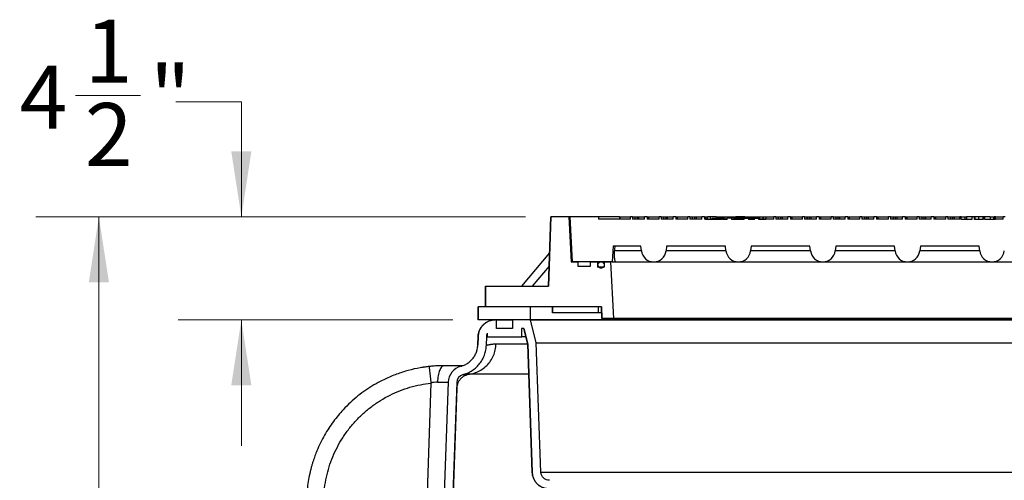
# Model space of a CAD drawing. Units: inches. Extents: x 0.3 to 21.8, y 0.2 to 16.9.
# Drawn here: x 8.4 to 10.3, y 11.4 to 12.3 of the extents above; entities that cross this region are included whole.
import ezdxf

# ---------------------------------------------------------------- set-up
doc = ezdxf.new("R2010")
doc.units = ezdxf.units.IN
doc.header["$MEASUREMENT"] = 0
doc.styles.add('SLDTEXTSTYLE0', font='TXT', dxfattribs={"width": 0.75})
doc.dimstyles.new('SLDDIMSTYLE3', dxfattribs={"dimtxt": 0.125, "dimasz": 0.13, "dimexe": 0, "dimexo": 0.0625, "dimgap": 0.03125, "dimtad": 0, "dimtih": 1, "dimtoh": 1, "dimlfac": 22, "dimrnd": 1e-09, "dimzin": 12, "dimdsep": 46, "dimtxsty": 'SLDTEXTSTYLE0', "dimsah": 1, "dimcen": 0.09, "dimadec": 0, "dimazin": 3, "dimtfac": 1, "dimtofl": 0, "dimtmove": 0, "dimatfit": 3, "dimfxl": 1, "dimfrac": 2, "dimtolj": 1, "dimtzin": 12, "dimarcsym": 0})
doc.dimstyles.new('SLDDIMSTYLE4', dxfattribs={"dimtxt": 0.125, "dimasz": 0.13, "dimexe": 0, "dimexo": 0.0625, "dimgap": 0.03125, "dimtad": 0, "dimtih": 1, "dimtoh": 1, "dimdec": 6, "dimlfac": 22, "dimrnd": 1e-09, "dimzin": 12, "dimdsep": 46, "dimtxsty": 'SLDTEXTSTYLE0', "dimsah": 1, "dimcen": 0.09, "dimadec": 0, "dimazin": 3, "dimtfac": 1, "dimtmove": 0, "dimatfit": 0, "dimfxl": 1, "dimfrac": 2, "dimtolj": 1, "dimtzin": 12, "dimarcsym": 0})

# ---------------------------------------------------------------- blocks, each defined once
blk = doc.blocks.new('_D_5')
at = {"color": 7, "linetype": 'Continuous', "lineweight": 18, "transparency": 16777216}
for p, q in [((9.3594, 11.883), (8.389, 11.883)), ((8.514, 11.883), (8.514, 10.3451)), ((8.514, 8.4739), (8.514, 10.1467)), ((9.1931, 8.4739), (8.389, 8.4739))]:
    blk.add_line(p, q, dxfattribs=at)
for points in [[(8.514, 11.883), (8.494, 11.753), (8.534, 11.753)], [(8.514, 8.4739), (8.534, 8.6039), (8.494, 8.6039)]]:
    blk.add_solid(points, dxfattribs=at)
at = {"color": 7, "linetype": 'Continuous', "lineweight": 18, "transparency": 16777216, "insert": (8.3959, 10.3078), "char_height": 0.125, "attachment_point": 1, "style": 'SLDTEXTSTYLE0'}
blk.add_mtext('75"', dxfattribs=at)
blk = doc.blocks.new('_D_6')
at = {"color": 7, "linetype": 'Continuous', "lineweight": 18, "transparency": 16777216}
for p, q in [((8.4677, 12.1236), (8.5967, 12.1236)), ((8.6666, 12.1108), (8.7963, 12.1108)), ((8.7963, 12.1108), (8.7963, 11.883)), ((9.3594, 11.883), (8.6713, 11.883)), ((9.2155, 11.6785), (8.6713, 11.6785)), ((8.7963, 11.6785), (8.7963, 11.4285))]:
    blk.add_line(p, q, dxfattribs=at)
for points in [[(8.7963, 11.883), (8.8163, 12.013), (8.7763, 12.013)], [(8.7963, 11.6785), (8.7763, 11.5485), (8.8163, 11.5485)]]:
    blk.add_solid(points, dxfattribs=at)
at = {"color": 7, "linetype": 'Continuous', "lineweight": 18, "transparency": 16777216, "char_height": 0.125, "attachment_point": 1, "style": 'SLDTEXTSTYLE0'}
for s, insert in [('1', (8.4861, 12.2738)), ('4', (8.3571, 12.1825)), ('"', (8.6151, 12.1825)), ('2', (8.4861, 12.1085))]:
    blk.add_mtext(s, dxfattribs=dict(at, insert=insert))

msp = doc.modelspace()

# ---------------------------------------------------------------- linework, layer by layer
at = {"color": 7, "linetype": 'Continuous', "lineweight": 25}
for p, q in [((9.40941072, 11.88303827), (9.40493684, 11.74524299)), ((9.40497388, 11.74524299), (9.40944802, 11.88303827)), ((9.40941072, 11.88303827), (9.40944802, 11.88303827)), ((9.44524127, 11.88303827), (9.40944802, 11.88303827)), ((9.44524127, 11.88303827), (9.44971545, 11.79356082)), ((9.44730442, 11.88303827), (9.44524127, 11.88303827)), ((9.44730442, 11.88303827), (9.45177453, 11.79356082)), ((9.44730442, 11.88303827), (9.44734414, 11.88303827)), ((9.44734414, 11.88303827), (9.45181455, 11.79356082)), ((9.50416659, 11.88303827), (9.44734414, 11.88303827)), ((9.50416659, 11.88303827), (9.50416659, 11.87849282)), ((9.5459541, 11.88303827), (9.50416659, 11.88303827)), ((9.5459541, 11.88303827), (9.5459541, 11.87849282)), ((9.5459541, 11.88303827), (9.54661977, 11.88303827)), ((9.54661977, 11.88303827), (9.54661977, 11.87849282)), ((9.54661977, 11.88303827), (9.56749584, 11.88303827)), ((9.56749584, 11.87849282), (9.56749584, 11.88303827)), ((9.57116805, 11.88303827), (9.56749584, 11.88303827)), ((9.57116805, 11.88303827), (9.57116805, 11.87849282)), ((9.57116805, 11.88303827), (9.57637918, 11.88303827)), ((9.57637918, 11.88303827), (9.57637918, 11.87849282)), ((9.57637918, 11.88303827), (9.57704484, 11.88303827)), ((9.57704484, 11.87849282), (9.57704484, 11.88303827)), ((9.57704484, 11.88303827), (9.58046902, 11.88303827)), ((9.58046902, 11.88303827), (9.58046902, 11.87849282)), ((9.58046902, 11.88303827), (9.58368314, 11.88303827)), ((9.58368314, 11.88303827), (9.58368314, 11.87849282)), ((9.58368314, 11.88303827), (9.5950127, 11.88303827)), ((9.5950127, 11.87849282), (9.5950127, 11.88303827)), ((9.60046937, 11.88303827), (9.5950127, 11.88303827)), ((9.60046937, 11.88303827), (9.60046937, 11.87849282)), ((9.60046937, 11.88303827), (9.60277228, 11.88303827)), ((9.60277228, 11.88303827), (9.60277228, 11.87849282)), ((9.60277228, 11.88303827), (9.60343795, 11.88303827)), ((9.60343795, 11.88303827), (9.60343795, 11.87849282)), ((9.60343795, 11.88303827), (9.62431402, 11.88303827)), ((9.62431402, 11.87849282), (9.62431402, 11.88303827)), ((9.62798624, 11.88303827), (9.62431402, 11.88303827)), ((9.62798624, 11.88303827), (9.62798624, 11.87849282)), ((9.62798624, 11.88303827), (9.63319736, 11.88303827)), ((9.63319736, 11.88303827), (9.63319736, 11.87849282)), ((9.63319736, 11.88303827), (9.63386302, 11.88303827)), ((9.63386302, 11.87849282), (9.63386302, 11.88303827)), ((9.63386302, 11.88303827), (9.6372872, 11.88303827)), ((9.6372872, 11.88303827), (9.6372872, 11.87849282)), ((9.6372872, 11.88303827), (9.64050133, 11.88303827)), ((9.64050133, 11.88303827), (9.64050133, 11.87849282)), ((9.64050133, 11.88303827), (9.65183089, 11.88303827)), ((9.65183089, 11.87849282), (9.65183089, 11.88303827)), ((9.65728756, 11.88303827), (9.65183089, 11.88303827)), ((9.65728756, 11.88303827), (9.65728756, 11.87849282)), ((9.65728756, 11.88303827), (9.65959046, 11.88303827)), ((9.65959046, 11.88303827), (9.65959046, 11.87849282)), ((9.65959046, 11.88303827), (9.66025613, 11.88303827)), ((9.66025613, 11.88303827), (9.66025613, 11.87849282)), ((9.66025613, 11.88303827), (9.68113221, 11.88303827)), ((9.68113221, 11.87849282), (9.68113221, 11.88303827)), ((9.68480442, 11.88303827), (9.68113221, 11.88303827)), ((9.68480442, 11.88303827), (9.68480442, 11.87849282)), ((9.68480442, 11.88303827), (9.69001554, 11.88303827)), ((9.69001554, 11.88303827), (9.69001554, 11.87849282)), ((9.69001554, 11.88303827), (9.69068121, 11.88303827)), ((9.69068121, 11.87849282), (9.69068121, 11.88303827)), ((9.69068121, 11.88303827), (9.69410539, 11.88303827)), ((9.69410539, 11.88303827), (9.69410539, 11.87849282)), ((9.69410539, 11.88303827), (9.69731951, 11.88303827)), ((9.69731951, 11.88303827), (9.69731951, 11.87849282)), ((9.69731951, 11.88303827), (9.70864907, 11.88303827)), ((9.70864907, 11.87849282), (9.70864907, 11.88303827)), ((9.71410574, 11.88303827), (9.70864907, 11.88303827)), ((9.71410574, 11.88303827), (9.71410574, 11.87849282)), ((9.71410574, 11.88303827), (9.71624727, 11.88303827)), ((9.71624727, 11.87849282), (9.71624727, 11.88303827)), ((9.71624727, 11.88303827), (9.71640864, 11.88303827)), ((9.71640864, 11.88303827), (9.71640864, 11.87849282)), ((9.71640864, 11.88303827), (9.71707431, 11.88303827)), ((9.71707431, 11.88303827), (9.71707431, 11.87849282)), ((9.71707431, 11.88303827), (9.72104689, 11.88303827)), ((9.72104689, 11.87849282), (9.72104689, 11.88303827)), ((9.72582819, 11.88303827), (9.72104689, 11.88303827)), ((9.72582819, 11.87758372), (9.72582819, 11.88303827)), ((9.73707715, 11.88303827), (9.72582819, 11.88303827)), ((9.73707715, 11.88303827), (9.73707715, 11.8800127)), ((9.73707715, 11.88303827), (9.73817943, 11.88303827)), ((9.73817943, 11.88303827), (9.74139356, 11.88303827)), ((9.73817943, 11.88303827), (9.73817943, 11.8800127)), ((9.74139356, 11.88303827), (9.74481774, 11.88303827)), ((9.74139356, 11.88303827), (9.74139356, 11.8800127)), ((9.74481774, 11.88303827), (9.74481774, 11.8800127)), ((9.74481774, 11.88303827), (9.7454834, 11.88303827)), ((9.7454834, 11.88303827), (9.75092357, 11.88303827)), ((9.7454834, 11.88303827), (9.7454834, 11.8800127)), ((9.75092357, 11.88303827), (9.75092357, 11.87849282)), ((9.75092357, 11.88303827), (9.75413769, 11.88303827)), ((9.75413769, 11.88303827), (9.75413769, 11.87849282)), ((9.75413769, 11.88303827), (9.77322683, 11.88303827)), ((9.77322683, 11.88303827), (9.77322683, 11.88163202)), ((9.77322683, 11.88303827), (9.77389249, 11.88303827)), ((9.77389249, 11.88303827), (9.77658675, 11.88303827)), ((9.77389249, 11.88303827), (9.77389249, 11.88163202)), ((9.77658675, 11.88163202), (9.77658675, 11.88303827)), ((9.79389533, 11.88303827), (9.77658675, 11.88303827)), ((9.79389533, 11.88303827), (9.79389533, 11.88163202)), ((9.79389533, 11.88303827), (9.79499762, 11.88303827)), ((9.79499762, 11.88303827), (9.79821174, 11.88303827)), ((9.79499762, 11.88303827), (9.79499762, 11.88163202)), ((9.79821174, 11.88303827), (9.80163592, 11.88303827)), ((9.79821174, 11.88303827), (9.79821174, 11.88163202)), ((9.80163592, 11.88303827), (9.80163592, 11.88163202)), ((9.80163592, 11.88303827), (9.80230158, 11.88303827)), ((9.80230158, 11.88303827), (9.80774175, 11.88303827)), ((9.80230158, 11.88303827), (9.80230158, 11.88163202)), ((9.80774175, 11.88303827), (9.81095587, 11.88303827)), ((9.80774175, 11.88303827), (9.80774175, 11.88163202)), ((9.81095587, 11.88303827), (9.83004501, 11.88303827)), ((9.81095587, 11.88303827), (9.81095587, 11.88163202)), ((9.83004501, 11.88303827), (9.83004501, 11.87849282)), ((9.83004501, 11.88303827), (9.83071067, 11.88303827)), ((9.83071067, 11.88303827), (9.83071067, 11.87849282)), ((9.83071067, 11.88303827), (9.83556545, 11.88303827)), ((9.83556545, 11.88303827), (9.83556545, 11.87849282)), ((9.83556545, 11.88303827), (9.85158675, 11.88303827)), ((9.85158675, 11.87849282), (9.85158675, 11.88303827)), ((9.85525896, 11.88303827), (9.85158675, 11.88303827)), ((9.85525896, 11.88303827), (9.85525896, 11.87849282)), ((9.85525896, 11.88303827), (9.86047008, 11.88303827)), ((9.86047008, 11.88303827), (9.86047008, 11.87849282)), ((9.86047008, 11.88303827), (9.86113575, 11.88303827)), ((9.86113575, 11.87849282), (9.86113575, 11.88303827)), ((9.86113575, 11.88303827), (9.86455993, 11.88303827)), ((9.86455993, 11.88303827), (9.86455993, 11.87849282)), ((9.86455993, 11.88303827), (9.86777405, 11.88303827)), ((9.86777405, 11.88303827), (9.86777405, 11.87849282)), ((9.86777405, 11.88303827), (9.87910361, 11.88303827)), ((9.87910361, 11.87849282), (9.87910361, 11.88303827)), ((9.88456028, 11.88303827), (9.87910361, 11.88303827)), ((9.88456028, 11.88303827), (9.88456028, 11.87849282)), ((9.88456028, 11.88303827), (9.88686319, 11.88303827)), ((9.88686319, 11.88303827), (9.88686319, 11.87849282)), ((9.88686319, 11.88303827), (9.88752886, 11.88303827)), ((9.88752886, 11.88303827), (9.88752886, 11.87849282)), ((9.88752886, 11.88303827), (9.90840493, 11.88303827)), ((9.90840493, 11.87849282), (9.90840493, 11.88303827)), ((9.91207715, 11.88303827), (9.90840493, 11.88303827)), ((9.91207715, 11.88303827), (9.91207715, 11.87849282)), ((9.91207715, 11.88303827), (9.91728827, 11.88303827)), ((9.91728827, 11.88303827), (9.91728827, 11.87849282)), ((9.91728827, 11.88303827), (9.91795393, 11.88303827)), ((9.91795393, 11.87849282), (9.91795393, 11.88303827)), ((9.91795393, 11.88303827), (9.92137811, 11.88303827)), ((9.92137811, 11.88303827), (9.92137811, 11.87849282)), ((9.92137811, 11.88303827), (9.92459224, 11.88303827)), ((9.92459224, 11.88303827), (9.92459224, 11.87849282)), ((9.92459224, 11.88303827), (9.9359218, 11.88303827)), ((9.9359218, 11.87849282), (9.9359218, 11.88303827)), ((9.94137847, 11.88303827), (9.9359218, 11.88303827)), ((9.94137847, 11.88303827), (9.94137847, 11.87849282)), ((9.94137847, 11.88303827), (9.94368137, 11.88303827)), ((9.94368137, 11.88303827), (9.94368137, 11.87849282)), ((9.94368137, 11.88303827), (9.94434704, 11.88303827)), ((9.94434704, 11.88303827), (9.94434704, 11.87849282)), ((9.94434704, 11.88303827), (9.96522312, 11.88303827)), ((9.96522312, 11.87849282), (9.96522312, 11.88303827)), ((9.96889533, 11.88303827), (9.96522312, 11.88303827)), ((9.96889533, 11.88303827), (9.96889533, 11.87849282)), ((9.96889533, 11.88303827), (9.97410645, 11.88303827)), ((9.97410645, 11.88303827), (9.97410645, 11.87849282)), ((9.97410645, 11.88303827), (9.97477211, 11.88303827)), ((9.97477211, 11.87849282), (9.97477211, 11.88303827)), ((9.97477211, 11.88303827), (9.9781963, 11.88303827)), ((9.9781963, 11.88303827), (9.9781963, 11.87849282)), ((9.9781963, 11.88303827), (9.98141042, 11.88303827)), ((9.98141042, 11.88303827), (9.98141042, 11.87849282)), ((9.98141042, 11.88303827), (9.99273998, 11.88303827)), ((9.99273998, 11.87849282), (9.99273998, 11.88303827)), ((9.99819665, 11.88303827), (9.99273998, 11.88303827)), ((9.99819665, 11.88303827), (9.99819665, 11.87849282)), ((9.99819665, 11.88303827), (10.00049955, 11.88303827)), ((10.00049955, 11.88303827), (10.00049955, 11.87849282)), ((10.00049955, 11.88303827), (10.00116522, 11.88303827)), ((10.00116522, 11.88303827), (10.00116522, 11.87849282)), ((10.00116522, 11.88303827), (10.0220413, 11.88303827)), ((10.0220413, 11.87849282), (10.0220413, 11.88303827)), ((10.02571351, 11.88303827), (10.0220413, 11.88303827)), ((10.02571351, 11.88303827), (10.02571351, 11.87849282)), ((10.02571351, 11.88303827), (10.03092463, 11.88303827)), ((10.03092463, 11.88303827), (10.03092463, 11.87849282)), ((10.03092463, 11.88303827), (10.0315903, 11.88303827)), ((10.0315903, 11.87849282), (10.0315903, 11.88303827)), ((10.0315903, 11.88303827), (10.03501448, 11.88303827)), ((10.03501448, 11.88303827), (10.03501448, 11.87849282)), ((10.03501448, 11.88303827), (10.0382286, 11.88303827)), ((10.0382286, 11.88303827), (10.0382286, 11.87849282)), ((10.0382286, 11.88303827), (10.04955816, 11.88303827)), ((10.04955816, 11.87849282), (10.04955816, 11.88303827)), ((10.05501483, 11.88303827), (10.04955816, 11.88303827)), ((10.05501483, 11.88303827), (10.05501483, 11.87849282)), ((10.05501483, 11.88303827), (10.05731774, 11.88303827)), ((10.05731774, 11.88303827), (10.05731774, 11.87849282)), ((10.05731774, 11.88303827), (10.0579834, 11.88303827)), ((10.0579834, 11.88303827), (10.0579834, 11.87849282)), ((10.0579834, 11.88303827), (10.07885948, 11.88303827)), ((10.07885948, 11.87849282), (10.07885948, 11.88303827)), ((10.08253169, 11.88303827), (10.07885948, 11.88303827)), ((10.08253169, 11.88303827), (10.08253169, 11.87849282)), ((10.08253169, 11.88303827), (10.08774281, 11.88303827)), ((10.08774281, 11.88303827), (10.08774281, 11.87849282)), ((10.08774281, 11.88303827), (10.08840848, 11.88303827)), ((10.08840848, 11.87849282), (10.08840848, 11.88303827)), ((10.08840848, 11.88303827), (10.09183266, 11.88303827)), ((10.09183266, 11.88303827), (10.09183266, 11.87849282)), ((10.09183266, 11.88303827), (10.09504678, 11.88303827)), ((10.09504678, 11.88303827), (10.09504678, 11.87849282)), ((10.09504678, 11.88303827), (10.10637634, 11.88303827)), ((10.10637634, 11.87849282), (10.10637634, 11.88303827)), ((10.11183301, 11.88303827), (10.10637634, 11.88303827)), ((10.11183301, 11.88303827), (10.11183301, 11.87849282)), ((10.11183301, 11.88303827), (10.11413592, 11.88303827)), ((10.11413592, 11.88303827), (10.11413592, 11.87849282)), ((10.11413592, 11.88303827), (10.11480158, 11.88303827)), ((10.11480158, 11.88303827), (10.11480158, 11.87849282)), ((10.11480158, 11.88303827), (10.13567766, 11.88303827)), ((10.13567766, 11.87849282), (10.13567766, 11.88303827)), ((10.13934987, 11.88303827), (10.13567766, 11.88303827)), ((10.13934987, 11.88303827), (10.13934987, 11.87849282)), ((10.13934987, 11.88303827), (10.14456099, 11.88303827)), ((10.14456099, 11.88303827), (10.14456099, 11.87849282)), ((10.14456099, 11.88303827), (10.14522666, 11.88303827)), ((10.14522666, 11.87849282), (10.14522666, 11.88303827)), ((10.14522666, 11.88303827), (10.14865084, 11.88303827)), ((10.14865084, 11.88303827), (10.14865084, 11.87849282)), ((10.14865084, 11.88303827), (10.15186496, 11.88303827)), ((10.15186496, 11.88303827), (10.15186496, 11.87849282)), ((10.15186496, 11.88303827), (10.16319452, 11.88303827)), ((10.16319452, 11.87849282), (10.16319452, 11.88303827)), ((10.16865119, 11.88303827), (10.16319452, 11.88303827)), ((10.16865119, 11.88303827), (10.16865119, 11.87849282)), ((10.16865119, 11.88303827), (10.1709541, 11.88303827)), ((10.1709541, 11.88303827), (10.1709541, 11.87849282)), ((10.1709541, 11.88303827), (10.17161977, 11.88303827)), ((10.17161977, 11.88303827), (10.17161977, 11.87849282)), ((10.17161977, 11.88303827), (10.19249584, 11.88303827)), ((10.19249584, 11.87849282), (10.19249584, 11.88303827)), ((10.19616805, 11.88303827), (10.19249584, 11.88303827)), ((10.19616805, 11.88303827), (10.19616805, 11.87849282)), ((10.19616805, 11.88303827), (10.20137918, 11.88303827)), ((10.20137918, 11.88303827), (10.20137918, 11.87849282)), ((10.20137918, 11.88303827), (10.20204484, 11.88303827)), ((10.20204484, 11.87849282), (10.20204484, 11.88303827)), ((10.20204484, 11.88303827), (10.20546902, 11.88303827)), ((10.20546902, 11.88303827), (10.20546902, 11.87849282)), ((10.20546902, 11.88303827), (10.20868314, 11.88303827)), ((10.20868314, 11.88303827), (10.20868314, 11.87849282)), ((10.20868314, 11.88303827), (10.2200127, 11.88303827)), ((10.2200127, 11.87849282), (10.2200127, 11.88303827)), ((10.22249704, 11.88303827), (10.2200127, 11.88303827)), ((10.22249704, 11.87758372), (10.22249704, 11.88303827)), ((10.22249704, 11.88303827), (10.22978827, 11.88303827)), ((10.22978827, 11.88303827), (10.22978827, 11.87849282)), ((10.22978827, 11.88303827), (10.23045393, 11.88303827)), ((10.23045393, 11.87849282), (10.23045393, 11.88303827)), ((10.23045393, 11.88303827), (10.23332767, 11.88303827)), ((10.23364085, 11.88303827), (10.23364085, 11.87758372)), ((10.24389576, 11.88303827), (10.24389576, 11.87758372)), ((10.24911074, 11.88303827), (10.24389576, 11.88303827)), ((10.24911074, 11.87758372), (10.24911074, 11.88303827)), ((10.25016978, 11.88303827), (10.24911074, 11.88303827)), ((10.25016978, 11.88303827), (10.25016978, 11.87758372)), ((10.2573274, 11.88303827), (10.2573274, 11.87758372)), ((10.26551807, 11.88303827), (10.26551807, 11.87758372)), ((10.26664584, 11.88303827), (10.26551807, 11.88303827)), ((10.26664584, 11.88303827), (10.26664584, 11.87758372)), ((10.2700244, 11.88303827), (10.26664584, 11.88303827)), ((10.2700244, 11.87758372), (10.2700244, 11.88303827)), ((10.28027604, 11.88303827), (10.28027604, 11.87758372)), ((10.28058923, 11.88303827), (10.28660645, 11.88303827)), ((10.28660645, 11.88303827), (10.28660645, 11.87849282)), ((10.28660645, 11.88303827), (10.28727211, 11.88303827)), ((10.28727211, 11.87849282), (10.28727211, 11.88303827)), ((10.28727211, 11.88303827), (10.2878993, 11.88303827)), ((10.2878993, 11.88303827), (10.2878993, 11.87849282)), ((10.29067885, 11.88303827), (10.2878993, 11.88303827)), ((10.29067885, 11.87849282), (10.29067885, 11.88303827)), ((10.29067885, 11.88303827), (10.30613221, 11.88303827)), ((10.30613221, 11.87849282), (10.30613221, 11.88303827)), ((10.30980442, 11.88303827), (10.30613221, 11.88303827)), ((9.56749584, 11.87849282), (9.50416659, 11.87849282)), ((9.5950127, 11.87849282), (9.57116805, 11.87849282)), ((9.62431402, 11.87849282), (9.60046937, 11.87849282)), ((9.65183089, 11.87849282), (9.62798624, 11.87849282)), ((9.68113221, 11.87849282), (9.65728756, 11.87849282)), ((9.70864907, 11.87849282), (9.68480442, 11.87849282)), ((9.71624727, 11.87849282), (9.71410574, 11.87849282)), ((9.71624727, 11.87849282), (9.71624727, 11.87758372)), ((9.72104689, 11.87849282), (9.71624727, 11.87849282)), ((9.74776644, 11.87758372), (9.71624727, 11.87758372)), ((9.72849011, 11.8800127), (9.72849011, 11.87758372)), ((9.72849011, 11.8800127), (9.74186584, 11.8800127)), ((9.74186584, 11.8800127), (9.74186584, 11.87758372)), ((9.74186584, 11.8800127), (9.743964, 11.8800127)), ((9.743964, 11.8800127), (9.743964, 11.87758372)), ((9.743964, 11.8800127), (9.74448854, 11.8800127)), ((9.74448854, 11.8800127), (9.74448854, 11.87758372)), ((9.74776644, 11.87758372), (9.74776644, 11.8800127)), ((9.74776644, 11.8800127), (9.75013047, 11.8800127)), ((9.75013047, 11.8800127), (9.75013047, 11.87758372)), ((9.75875706, 11.87758372), (9.75013047, 11.87758372)), ((9.75025846, 11.8800127), (9.75025846, 11.87758372)), ((9.75875706, 11.87849282), (9.75025846, 11.87849282)), ((9.75875706, 11.87758372), (9.75875706, 11.8800127)), ((9.76734829, 11.8800127), (9.75875706, 11.8800127)), ((9.75875837, 11.88163202), (9.75875837, 11.8800127)), ((9.75875837, 11.88163202), (9.77296302, 11.88163202)), ((9.76734829, 11.8800127), (9.76734829, 11.87758372)), ((9.79301504, 11.87758372), (9.76734829, 11.87758372)), ((9.77217885, 11.8800127), (9.77217885, 11.87758372)), ((9.77217885, 11.8800127), (9.79301504, 11.8800127)), ((9.77296302, 11.88163202), (9.77296302, 11.8800127)), ((9.77296302, 11.88163202), (9.78026828, 11.88163202)), ((9.78026828, 11.88163202), (9.78026828, 11.8800127)), ((9.78026828, 11.88163202), (9.78026895, 11.88163202)), ((9.78026895, 11.88163202), (9.78026895, 11.8800127)), ((9.78026895, 11.88163202), (9.79447294, 11.88163202)), ((9.79301504, 11.87758372), (9.79301504, 11.8800127)), ((9.79301504, 11.8800127), (9.80122324, 11.8800127)), ((9.79447294, 11.88163202), (9.79447294, 11.8800127)), ((9.79447294, 11.88163202), (9.80177819, 11.88163202)), ((9.80122324, 11.8800127), (9.80122324, 11.87758372)), ((9.80122324, 11.8800127), (9.81321984, 11.8800127)), ((9.81321984, 11.87758372), (9.80122324, 11.87758372)), ((9.80177819, 11.88163202), (9.80177819, 11.8800127)), ((9.80177819, 11.88163202), (9.80177949, 11.88163202)), ((9.80177949, 11.88163202), (9.80177949, 11.8800127)), ((9.80177949, 11.88163202), (9.80178084, 11.88163202)), ((9.80178084, 11.88163202), (9.80178084, 11.8800127)), ((9.80178084, 11.88163202), (9.81598285, 11.88163202)), ((9.81321984, 11.87758372), (9.81321984, 11.8800127)), ((9.81321984, 11.8800127), (9.82142804, 11.8800127)), ((9.81598285, 11.88163202), (9.81598285, 11.8800127)), ((9.81598285, 11.88163202), (9.8232881, 11.88163202)), ((9.82142804, 11.8800127), (9.82142804, 11.87758372)), ((9.82142804, 11.8800127), (9.82329272, 11.8800127)), ((9.83556545, 11.87758372), (9.82142804, 11.87758372)), ((9.8232881, 11.88163202), (9.8232881, 11.8800127)), ((9.82329272, 11.8800127), (9.82329272, 11.87758372)), ((9.82598453, 11.87849282), (9.82329272, 11.87849282)), ((9.82598453, 11.87758372), (9.82598453, 11.87849282)), ((9.83556545, 11.87849282), (9.82598453, 11.87849282)), ((9.83556545, 11.87758372), (9.83556545, 11.87849282)), ((9.85158675, 11.87849282), (9.83556545, 11.87849282)), ((9.87910361, 11.87849282), (9.85525896, 11.87849282)), ((9.90840493, 11.87849282), (9.88456028, 11.87849282)), ((9.9359218, 11.87849282), (9.91207715, 11.87849282)), ((9.96522312, 11.87849282), (9.94137847, 11.87849282)), ((9.99273998, 11.87849282), (9.96889533, 11.87849282)), ((10.0220413, 11.87849282), (9.99819665, 11.87849282)), ((10.04955816, 11.87849282), (10.02571351, 11.87849282)), ((10.07885948, 11.87849282), (10.05501483, 11.87849282)), ((10.10637634, 11.87849282), (10.08253169, 11.87849282)), ((10.13567766, 11.87849282), (10.11183301, 11.87849282)), ((10.16319452, 11.87849282), (10.13934987, 11.87849282)), ((10.19249584, 11.87849282), (10.16865119, 11.87849282)), ((10.2200127, 11.87849282), (10.19616805, 11.87849282)), ((10.22249704, 11.87849282), (10.23204249, 11.87849282)), ((10.24389576, 11.87758372), (10.22249704, 11.87758372)), ((10.23204249, 11.87849282), (10.23204249, 11.87758372)), ((10.23204249, 11.87849282), (10.23364085, 11.87849282)), ((10.26664584, 11.87758372), (10.24911074, 11.87758372)), ((10.29067885, 11.87758372), (10.2700244, 11.87758372)), ((10.28027604, 11.87849282), (10.2811334, 11.87849282)), ((10.2811334, 11.87849282), (10.2811334, 11.87758372)), ((10.2811334, 11.87849282), (10.2878993, 11.87849282)), ((10.29067885, 11.87849282), (10.29067885, 11.87758372)), ((10.30613221, 11.87849282), (10.29067885, 11.87849282)), ((9.53292746, 11.82480634), (9.53136636, 11.79356082)), ((9.58798624, 11.82480634), (9.53292746, 11.82480634)), ((9.58917427, 11.81513055), (9.58798624, 11.82480634)), ((9.6391226, 11.82480634), (9.63793456, 11.81513055)), ((9.75557715, 11.82480634), (9.6391226, 11.82480634)), ((9.75676518, 11.81513055), (9.75557715, 11.82480634)), ((9.80671351, 11.82480634), (9.80552547, 11.81513055)), ((9.92316805, 11.82480634), (9.80671351, 11.82480634)), ((9.92435609, 11.81513055), (9.92316805, 11.82480634)), ((9.97430442, 11.82480634), (9.97311638, 11.81513055)), ((10.09075896, 11.82480634), (9.97430442, 11.82480634)), ((10.091947, 11.81513055), (10.09075896, 11.82480634)), ((10.14189533, 11.82480634), (10.14070729, 11.81513055)), ((10.25834987, 11.82480634), (10.14189533, 11.82480634)), ((10.25953791, 11.81513055), (10.25834987, 11.82480634)), ((9.40709307, 11.81165459), (9.35141451, 11.74524299)), ((9.58917427, 11.81513055), (9.53593933, 11.81513055)), ((9.75676518, 11.81513055), (9.63793456, 11.81513055)), ((9.92435609, 11.81513055), (9.80552547, 11.81513055)), ((10.091947, 11.81513055), (9.97311638, 11.81513055)), ((10.25953791, 11.81513055), (10.14070729, 11.81513055)), ((9.44971545, 11.79356082), (9.46325231, 11.79356082)), ((9.53136636, 11.79356082), (9.45181455, 11.79356082)), ((9.46325231, 11.79356082), (9.46325231, 11.78492445)), ((9.48817471, 11.78492445), (9.48817471, 11.79356082)), ((9.48817471, 11.79356082), (9.50189367, 11.79356082)), ((9.50189367, 11.79356082), (9.50189367, 11.78333355)), ((9.51548624, 11.79356082), (9.51548624, 11.78743936)), ((9.51553119, 11.79356082), (9.51553119, 11.78333355)), ((9.51553119, 11.79356082), (9.5281039, 11.79356082)), ((9.5281039, 11.79356082), (9.53371465, 11.68135609)), ((9.53136636, 11.79356082), (9.53837433, 11.79356082)), ((9.53837433, 11.79356082), (9.61355442, 11.79356082)), ((9.61355442, 11.79356082), (9.78114533, 11.79356082)), ((9.78114533, 11.79356082), (9.94873624, 11.79356082)), ((9.94873624, 11.79356082), (10.11632715, 11.79356082)), ((10.11632715, 11.79356082), (10.28391805, 11.79356082)), ((10.28391805, 11.79356082), (10.45150896, 11.79356082)), ((9.40623101, 11.78510338), (9.37281262, 11.74524299)), ((9.46325231, 11.78492445), (9.48817471, 11.78492445)), ((9.51553119, 11.78333355), (9.50189367, 11.78333355)), ((9.27993684, 11.74524299), (9.27993684, 11.70408337)), ((9.27993684, 11.74524299), (9.27996773, 11.74524299)), ((9.27996773, 11.70408337), (9.27996773, 11.74524299)), ((9.27996773, 11.74524299), (9.40497388, 11.74524299)), ((9.26548624, 11.70408337), (9.26548624, 11.67851518)), ((9.26548624, 11.70408337), (9.26551654, 11.70408337)), ((9.26551654, 11.67851518), (9.26551654, 11.70408337)), ((9.36938492, 11.70408337), (9.26551654, 11.70408337)), ((9.50984889, 11.70408337), (9.27996773, 11.70408337)), ((9.36938492, 11.67851518), (9.36938492, 11.70408337)), ((9.41321351, 11.70408337), (9.41321351, 11.69271973)), ((9.41321351, 11.69271973), (9.41325104, 11.69271973)), ((9.41325104, 11.69271973), (9.41325104, 11.70408337)), ((9.50416659, 11.70408337), (9.41325104, 11.70408337)), ((9.50416659, 11.69271973), (9.41325104, 11.69271973)), ((9.50416659, 11.69271973), (9.50416659, 11.70408337)), ((9.5103726, 11.69271973), (9.50416659, 11.69271973)), ((9.50980442, 11.70408337), (9.51094078, 11.68135609)), ((9.51098535, 11.68135609), (9.50984889, 11.70408337)), ((9.26548624, 11.67851518), (9.26551654, 11.67851518)), ((9.36938492, 11.67851518), (9.26551654, 11.67851518)), ((9.302182, 11.67849282), (9.29959796, 11.67849282)), ((9.302182, 11.66144736), (9.302182, 11.67849282)), ((9.302182, 11.67849282), (9.33342684, 11.67849282)), ((9.33342684, 11.67849282), (9.33342684, 11.66144736)), ((9.36938492, 11.67849282), (9.33342684, 11.67849282)), ((10.69567846, 11.67851518), (9.36938492, 11.67851518)), ((9.38088731, 11.63303827), (9.36938492, 11.67849282)), ((9.36938492, 11.67849282), (10.03253169, 11.67849282)), ((9.51094078, 11.68135609), (9.51098535, 11.68135609)), ((9.53371465, 11.68135609), (9.51098535, 11.68135609)), ((10.53134873, 11.68135609), (9.53371465, 11.68135609)), ((10.03253169, 11.67849282), (10.69567846, 11.67849282)), ((9.28373624, 11.65079674), (9.28373624, 11.64442463)), ((9.28442548, 11.64442463), (9.28442548, 11.65222044)), ((9.33342684, 11.66144736), (9.302182, 11.66144736)), ((9.3561324, 11.66147009), (9.35118335, 11.66147009)), ((9.35118335, 11.66147009), (9.35118335, 11.64442463)), ((9.3518726, 11.64442463), (9.3518726, 11.66147009)), ((9.35609804, 11.66147009), (9.36390277, 11.63062609)), ((9.36393754, 11.63062609), (9.3561324, 11.66147009)), ((9.26549639, 11.64559166), (9.26490599, 11.62868475)), ((9.26493662, 11.62869464), (9.2655267, 11.64559166)), ((9.26549639, 11.64559166), (9.2655267, 11.64559166)), ((9.28194968, 11.62810099), (9.28253974, 11.64499758)), ((9.28442548, 11.64442463), (9.28373624, 11.64442463)), ((9.35118335, 11.64442463), (9.28442548, 11.64442463)), ((9.30114543, 11.63085784), (9.36384413, 11.63085784)), ((9.3518726, 11.64442463), (9.35118335, 11.64442463)), ((9.36026623, 11.64499758), (9.3518726, 11.64499758)), ((9.36390277, 11.63062609), (9.37278866, 11.37616749)), ((9.36393754, 11.63062609), (9.36390277, 11.63062609)), ((9.3728239, 11.37616749), (9.36393754, 11.63062609)), ((9.38085164, 11.63303827), (10.68421174, 11.63303827)), ((9.38983719, 11.37676157), (9.38088731, 11.63303827)), ((9.26493662, 11.62869464), (9.26490601, 11.62868475)), ((9.19818517, 11.58758248), (9.19716262, 11.58732701)), ((9.23461596, 11.58744315), (9.23162066, 11.58651328)), ((9.17211339, 11.55325455), (9.15896358, 11.17676745)), ((9.20622762, 11.55468257), (9.19156162, 11.13470326)), ((9.22323997, 11.55408849), (9.20857397, 11.13410917)), ((9.23914123, 11.57050899), (9.2427083, 11.57060247)), ((9.24029776, 11.570561), (9.24268949, 11.57079732)), ((9.22318937, 11.54312139), (9.20984194, 11.1609011)), ((9.22318937, 11.54312144), (9.22285933, 11.5431882)), ((9.3728239, 11.37616749), (9.37278866, 11.37616749)), ((9.38980102, 11.37676157), (10.67526236, 11.37676157))]:
    msp.add_line(p, q, dxfattribs=at)
for centre, radius, start, end in [((9.61355442, 11.81812405), 0.02456323, 187, 353), ((9.78114533, 11.81812405), 0.02456323, 187, 353), ((9.94873624, 11.81812405), 0.02456323, 187, 353), ((10.11632715, 11.81812405), 0.02456323, 187, 353), ((10.28391805, 11.81812405), 0.02456323, 187, 353), ((9.29956654, 11.64440191), 0.03409091, 90, 178), ((9.24029776, 11.55349282), 0.03409091, 105.15037486, 178), ((9.24029776, 11.55349282), 0.01706818, 105.15037486, 178)]:
    msp.add_arc(centre, radius, start, end, dxfattribs=at)
msp.add_ellipse((10.03253169, 10.40892884), major_axis=(0, 4.64541336), ratio=0.112161736, start_param=1.2610779517, end_param=1.263264115, dxfattribs=at)
for points, knots in [([(10.24389576, 11.88303827), (10.24217348, 11.88303827), (10.23872971, 11.88303827), (10.23554644, 11.88303827), (10.23388147, 11.88303827), (10.23372108, 11.88303827), (10.23364085, 11.88303827)], [0, 0, 0, 0, 0.2797731713, 0.5594173252, 0.7796439685, 1, 1, 1, 1]), ([(10.2573274, 11.88303827), (10.2556337, 11.88303827), (10.25330421, 11.88303827), (10.25108789, 11.88303827), (10.25048299, 11.88303827)], [0, 0, 0, 0, 0.7270683123, 1, 1, 1, 1]), ([(10.25670104, 11.88303827), (10.25643061, 11.88303827), (10.25548862, 11.88303827), (10.25521051, 11.88303827), (10.25501224, 11.88303827)], [0, 0, 0, 0, 0.287079623, 1, 1, 1, 1]), ([(10.26518814, 11.88303827), (10.26452816, 11.88303827), (10.26207049, 11.88303827), (10.25933114, 11.88303827), (10.2573274, 11.88303827)], [0, 0, 0, 0, 0.2685352209, 1, 1, 1, 1]), ([(10.28027604, 11.88303827), (10.28015188, 11.88303827), (10.27990374, 11.88303827), (10.27753648, 11.88303827), (10.27414114, 11.88303827), (10.27139702, 11.88303827), (10.2700244, 11.88303827)], [0, 0, 0, 0, 0.2801375717, 0.5598484415, 0.779834483, 1, 1, 1, 1]), ([(9.74448854, 11.8800127), (9.74499406, 11.8800127), (9.74597549, 11.8800127), (9.74680663, 11.8800127), (9.74720966, 11.8800127)], [0, 0, 0, 0, 0.5150925996, 1, 1, 1, 1]), ([(9.75013047, 11.8800127), (9.75017018, 11.8800127), (9.75024109, 11.8800127), (9.75025315, 11.8800127), (9.75025846, 11.8800127)], [0, 0, 0, 0, 0.560015049, 1, 1, 1, 1]), ([(9.53837433, 11.79356082), (9.53804739, 11.79369979), (9.53749401, 11.79393502), (9.53688182, 11.79556537), (9.53644796, 11.79756612), (9.53613014, 11.80017983), (9.5359204, 11.80326804), (9.53582044, 11.80677847), (9.53581183, 11.81073915), (9.53589521, 11.81361078), (9.53593933, 11.81513055)], [0, 0, 0, 0, 0.1708755867, 0.2892253207, 0.4075667467, 0.5239359573, 0.6403017493, 0.7554337206, 0.8705662134, 1, 1, 1, 1]), ([(9.51512008, 11.78508159), (9.5153062, 11.78576276), (9.51567845, 11.78712508), (9.51533925, 11.78925686), (9.51436435, 11.79115122), (9.51280372, 11.79261753), (9.51084925, 11.79348436), (9.50871691, 11.79365555), (9.50664829, 11.79311124), (9.50487641, 11.7919129), (9.50360121, 11.79019566), (9.5029664, 11.78815324), (9.50304346, 11.78601596), (9.50382363, 11.78402472), (9.50521889, 11.78240391), (9.50707228, 11.78133615), (9.50917402, 11.78094214), (9.51129058, 11.78126541), (9.51317049, 11.78227328), (9.51446494, 11.78364322), (9.51493798, 11.78468178), (9.51512008, 11.78508159)], [0, 0, 0, 0, 0.053682239, 0.107364501, 0.1610466198, 0.2147313415, 0.2684204284, 0.3221136809, 0.375809064, 0.4295036466, 0.4831948974, 0.5368817602, 0.5905650695, 0.6442471675, 0.6979309066, 0.7516184472, 0.8053103339, 0.8590052334, 0.9127004695, 0.966393167, 1, 1, 1, 1]), ([(9.2655267, 11.64559166), (9.26568363, 11.64747664), (9.26600205, 11.65130125), (9.26768171, 11.65680935), (9.27021698, 11.66201622), (9.27357787, 11.6666781), (9.2777063, 11.67074603), (9.28241739, 11.67403809), (9.28766115, 11.67649562), (9.29341543, 11.67816107), (9.2974793, 11.67837912), (9.29959825, 11.67849282)], [0, 0, 0, 0, 0.1082568918, 0.2196532903, 0.327910168, 0.4393063932, 0.5475653593, 0.6589636081, 0.7672267544, 0.8786293119, 1, 1, 1, 1]), ([(9.28253974, 11.64499758), (9.2827732, 11.64691799), (9.28307863, 11.64943049), (9.28416862, 11.65168836), (9.28442548, 11.65222044)], [0, 0, 0, 0, 0.7643434406, 1, 1, 1, 1]), ([(9.24268949, 11.57079732), (9.24578162, 11.57098751), (9.25276751, 11.57141719), (9.26324361, 11.57479703), (9.27366346, 11.58030584), (9.28285037, 11.58782215), (9.2904862, 11.59698086), (9.29623452, 11.60747102), (9.30008801, 11.61889351), (9.30079294, 11.6268695), (9.3011454, 11.6308575)], [0, 0, 0, 0, 0.101887928, 0.2301901809, 0.3584924338, 0.4867946867, 0.6150969395, 0.7433991924, 0.8716995962, 1, 1, 1, 1]), ([(9.28215723, 11.6281674), (9.28224413, 11.62819506), (9.28245988, 11.62826376), (9.28318375, 11.62847008), (9.28434641, 11.62877023), (9.28608464, 11.62918057), (9.28803748, 11.629596), (9.28987635, 11.62991467), (9.29109208, 11.63010599), (9.29211144, 11.63025386), (9.29324142, 11.63039773), (9.29507146, 11.63058794), (9.29771448, 11.63079047), (9.30004209, 11.63083618), (9.30114542, 11.63085784)], [0, 0, 0, 0, 0.0694130791, 0.1723530387, 0.2821253773, 0.3987312283, 0.5395099302, 0.6051542553, 0.6577941005, 0.6974297505, 0.7299689888, 0.7903085374, 0.9006032928, 1, 1, 1, 1]), ([(9.23138709, 11.5864009), (9.23232768, 11.58667571), (9.23568431, 11.5876564), (9.24127998, 11.59013813), (9.24768602, 11.59433055), (9.25334251, 11.59960049), (9.2579995, 11.60568566), (9.26157455, 11.61252978), (9.26416574, 11.62021797), (9.2646688, 11.62574759), (9.26493651, 11.62869019)], [0, 0, 0, 0, 0.0509127517, 0.1816900793, 0.3162600328, 0.4470358651, 0.5816044421, 0.7123760074, 0.8469402396, 1, 1, 1, 1]), ([(9.2358356, 11.56996971), (9.23712854, 11.57034726), (9.24179053, 11.5717086), (9.24947286, 11.57514148), (9.25832106, 11.58092616), (9.26603891, 11.58815919), (9.27247321, 11.59655785), (9.27733775, 11.60593627), (9.28089835, 11.61650034), (9.28158287, 11.62405152), (9.28194957, 11.62809667)], [0, 0, 0, 0, 0.0509150942, 0.1835868083, 0.3162585092, 0.4489292763, 0.5816000198, 0.7142668563, 0.8469336689, 1, 1, 1, 1]), ([(9.28191836, 11.62809066), (9.28191836, 11.62809066), (9.28189755, 11.6280838), (9.28194097, 11.62810062), (9.28211676, 11.6281549), (9.28215723, 11.6281674)], [0, 0, 0, 0, 0.0001989676, 0.7698607438, 1, 1, 1, 1]), ([(9.16839242, 11.58595157), (9.16050002, 11.58488138), (9.1446198, 11.58272807), (9.12113565, 11.57682409), (9.09796982, 11.56890954), (9.07726713, 11.5596363), (9.05894866, 11.54961816), (9.04285486, 11.53930386), (9.02724901, 11.52766988), (9.01225513, 11.51471487), (8.99930812, 11.50175658), (8.9881829, 11.48908727), (8.97864264, 11.47691688), (8.96953307, 11.46380628), (8.96095729, 11.44974994), (8.95302413, 11.43475254), (8.94760706, 11.42273367), (8.94413613, 11.41409573), (8.94223214, 11.40908126), (8.94034356, 11.4037886), (8.93848604, 11.39821464), (8.93667615, 11.39235675), (8.93493119, 11.38621283), (8.93326981, 11.37978126), (8.93109669, 11.37042246), (8.92871293, 11.3577797), (8.92653906, 11.34150656), (8.92593564, 11.33020975), (8.92562395, 11.3243745)], [0, 0, 0, 0, 0.0613778395, 0.1234978252, 0.1863603753, 0.2499658926, 0.2981652796, 0.3472644174, 0.3972634441, 0.4481624888, 0.4999616725, 0.5384131233, 0.5781514322, 0.6191766107, 0.6614886652, 0.7050875972, 0.749973404, 0.7631073689, 0.7768990349, 0.7913483998, 0.8064554609, 0.8222202158, 0.8386426613, 0.8557227944, 0.8734606118, 0.9127542083, 0.9549340631, 1, 1, 1, 1]), ([(9.16839662, 11.58595195), (9.16586153, 11.58565549), (9.16077061, 11.58506013), (9.15568533, 11.58424567), (9.15313233, 11.58383678)], [0, 0, 0, 0, 0.4979621976, 1, 1, 1, 1]), ([(9.16838221, 11.58595047), (9.16840157, 11.58584553), (9.16844141, 11.58562966), (9.16866391, 11.58382309), (9.16901587, 11.58083107), (9.16950042, 11.57661138), (9.17008892, 11.57141306), (9.1707448, 11.5655594), (9.17142566, 11.55943725), (9.17188452, 11.55527616), (9.17210757, 11.55325345)], [0, 0, 0, 0, 0.1168887907, 0.2404629586, 0.3689335635, 0.5000000722, 0.6310665684, 0.7595371392, 0.8831112598, 1, 1, 1, 1]), ([(9.19818508, 11.58758372), (9.19495622, 11.58754985), (9.18851973, 11.58748233), (9.17848934, 11.58694747), (9.17176588, 11.58628431), (9.16839242, 11.58595157)], [0, 0, 0, 0, 0.3340227817, 0.6658499061, 1, 1, 1, 1]), ([(9.19716262, 11.58732701), (9.19668005, 11.58724487), (9.19537058, 11.58702198), (9.19331367, 11.58529385), (9.19109627, 11.58234138), (9.18913952, 11.57828972), (9.18750744, 11.57335504), (9.18627072, 11.56769215), (9.18543264, 11.5615203), (9.18526626, 11.55720244), (9.18518317, 11.55504609)], [0, 0, 0, 0, 0.0770218059, 0.2090033883, 0.3409013123, 0.4726624816, 0.6044241153, 0.7363285585, 0.8683218118, 1, 1, 1, 1]), ([(9.23501097, 11.58756578), (9.23464001, 11.5875633), (9.23338415, 11.58755492), (9.23087171, 11.58752988), (9.22790567, 11.58750354), (9.22530459, 11.58748665), (9.22253279, 11.58748882), (9.21873001, 11.58748902), (9.21313306, 11.58748888), (9.20578813, 11.58748565), (9.19989941, 11.58748117), (9.19673965, 11.58747877)], [0, 0, 0, 0, 0.0482494898, 0.1633449137, 0.2588197675, 0.3352252571, 0.3979673975, 0.5096016929, 0.6471720546, 0.8106798623, 1, 1, 1, 1]), ([(9.23486181, 11.58751947), (9.23430803, 11.58751543), (9.23278466, 11.58750431), (9.22999009, 11.58749205), (9.22603349, 11.58747984), (9.22089318, 11.58746991), (9.21436046, 11.58746149), (9.20655419, 11.58745363), (9.20059104, 11.58744886), (9.19755894, 11.58744643)], [0, 0, 0, 0, 0.0547657172, 0.1506538935, 0.2724944079, 0.4202476181, 0.5939110355, 0.7935147396, 1, 1, 1, 1]), ([(9.23486728, 11.58752117), (9.2348105, 11.58752062), (9.23418028, 11.58751455), (9.23260684, 11.58750542), (9.22976866, 11.58749166), (9.22577536, 11.58748004), (9.22057881, 11.58746987), (9.21397794, 11.58746148), (9.20627914, 11.58745364), (9.20046033, 11.58744899), (9.19759845, 11.5874467)], [0, 0, 0, 0, 0.0054740748, 0.0607652974, 0.1574076321, 0.280205114, 0.4291192386, 0.6041453714, 0.8053061351, 1, 1, 1, 1]), ([(9.23506879, 11.58758372), (9.23320493, 11.58758372), (9.22882659, 11.58758372), (9.2202197, 11.58758372), (9.20983841, 11.58758372), (9.20207124, 11.58758372), (9.19818512, 11.58758372)], [0, 0, 0, 0, 0.1981029096, 0.4653588237, 0.732504976, 1, 1, 1, 1]), ([(8.95969409, 11.3243745), (8.96012426, 11.33145509), (8.96098432, 11.34561178), (8.96466434, 11.36659191), (8.97005543, 11.38718021), (8.97730561, 11.40719924), (8.98629154, 11.42650451), (8.9969744, 11.44492694), (9.0092419, 11.46233466), (9.02302316, 11.47857434), (9.03818268, 11.49352604), (9.05462203, 11.50706271), (9.07219638, 11.51908847), (9.09077776, 11.52949392), (9.11021071, 11.5382251), (9.13034811, 11.54514242), (9.15101145, 11.55038599), (9.16507422, 11.55229745), (9.17210757, 11.55325345)], [0, 0, 0, 0, 0.0625164751, 0.1249932879, 0.1874681834, 0.2500029465, 0.3124782081, 0.374997018, 0.437529048, 0.4999999847, 0.5625341934, 0.624997698, 0.6874853283, 0.7500035562, 0.812481252, 0.8750004776, 0.9374827696, 1, 1, 1, 1]), ([(9.18518397, 11.555046), (9.18304321, 11.55494201), (9.17876121, 11.55473403), (9.17432949, 11.55374775), (9.17211339, 11.55325455)], [0, 0, 0, 0, 0.4999434353, 1, 1, 1, 1]), ([(9.18518397, 11.555046), (9.18671845, 11.55507433), (9.18977794, 11.55513081), (9.19389078, 11.55517065), (9.19752982, 11.55517783), (9.20056645, 11.55514855), (9.2030248, 11.55508387), (9.20477152, 11.55498279), (9.20571848, 11.5549009), (9.20584634, 11.55484442), (9.20585147, 11.55484215)], [0, 0, 0, 0, 0.1441081057, 0.2873257797, 0.4296817987, 0.5712054658, 0.7083680788, 0.8492753664, 0.9939503911, 1, 1, 1, 1]), ([(9.25160384, 11.570561), (9.24978434, 11.57045985), (9.24614536, 11.57025754), (9.24088755, 11.56864056), (9.23602313, 11.56612442), (9.23173267, 11.56270641), (9.22816701, 11.55853785), (9.22548263, 11.5537642), (9.22368314, 11.54856601), (9.22335396, 11.54493629), (9.22318937, 11.54312144)], [0, 0, 0, 0, 0.1249996958, 0.2499993916, 0.374999493, 0.4999995944, 0.6249996958, 0.7499997972, 0.8749998986, 1, 1, 1, 1]), ([(9.23583693, 11.56996776), (9.23585174, 11.56997172), (9.23588141, 11.56997964), (9.2363992, 11.5701177), (9.23730925, 11.57029955), (9.23822254, 11.57046687), (9.2389687, 11.57049748), (9.2391413, 11.57050456)], [0, 0, 0, 0, 0.2317491845, 0.4641775316, 0.6965853008, 0.9298129093, 1, 1, 1, 1]), ([(9.36600029, 11.570561), (9.35958265, 11.570561), (9.34568635, 11.570561), (9.32628196, 11.570561), (9.30743387, 11.570561), (9.29035778, 11.570561), (9.27502608, 11.570561), (9.26153355, 11.570561), (9.25004347, 11.570561), (9.24401118, 11.570561), (9.24112584, 11.570561)], [0, 0, 0, 0, 0.1104182659, 0.2390916292, 0.3677694853, 0.4962919239, 0.6249652869, 0.7536397609, 0.8821621995, 1, 1, 1, 1]), ([(9.40687324, 11.34328827), (9.40495785, 11.34338371), (9.40112707, 11.3435746), (9.39554062, 11.34506477), (9.39028258, 11.34741972), (9.3854855, 11.35062605), (9.38130947, 11.35460186), (9.3778393, 11.35921143), (9.37522904, 11.36434707), (9.37336622, 11.37003307), (9.37301056, 11.37405607), (9.3728239, 11.37616749)], [0, 0, 0, 0, 0.1098391135, 0.219678214, 0.3295174793, 0.4393567185, 0.549192828, 0.6590289096, 0.7688590844, 0.8786892403, 1, 1, 1, 1]), ([(9.37290755, 11.37616842), (9.37288992, 11.37563883), (9.37279816, 11.37288188), (9.37393092, 11.36794977), (9.37631475, 11.36169774), (9.37997846, 11.35604745), (9.38464576, 11.35121752), (9.39017297, 11.34738624), (9.39591446, 11.34491224), (9.40153608, 11.34352715), (9.40506942, 11.3433679), (9.40683609, 11.34328827)], [0, 0, 0, 0, 0.0303918504, 0.1582151523, 0.2860384543, 0.4138617563, 0.5416850583, 0.6695083603, 0.7973316622, 0.8986658311, 1, 1, 1, 1]), ([(9.40687324, 11.360311), (9.40495669, 11.36049944), (9.40112358, 11.36087634), (9.39601561, 11.36381536), (9.39215824, 11.3681411), (9.39020258, 11.37274672), (9.38993323, 11.37570626), (9.38983719, 11.37676157)], [0, 0, 0, 0, 0.2195848698, 0.4391699562, 0.658748911, 0.8783157468, 1, 1, 1, 1])]:
    msp.add_open_spline(points, degree=3, knots=knots, dxfattribs=at)

# ---------------------------------------------------------------- dimensions: what is measured, and where the dimension line sits
at = {"color": 7, "linetype": 'Continuous', "lineweight": 18}
for base, p2, dimstyle, picture, middle in [((8.79625259, 11.67851518), (9.26548624, 11.67851518), 'SLDDIMSTYLE4', '_D_6', (8.79625259, 12.11081902)), ((8.51400881, 8.47394736), (9.24311931, 8.47394736), 'SLDDIMSTYLE3', '_D_5', (8.51400881, 10.24591084))]:
    dim = msp.add_linear_dim(base=base, p1=(9.40941072, 11.88303827), p2=p2, angle=90, dimstyle=dimstyle, dxfattribs=at)
    dim.commit()
    dim.dimension.update_dxf_attribs({"geometry": picture, "text_midpoint": middle, "dimtype": 160})

doc.saveas('drawing.dxf')
